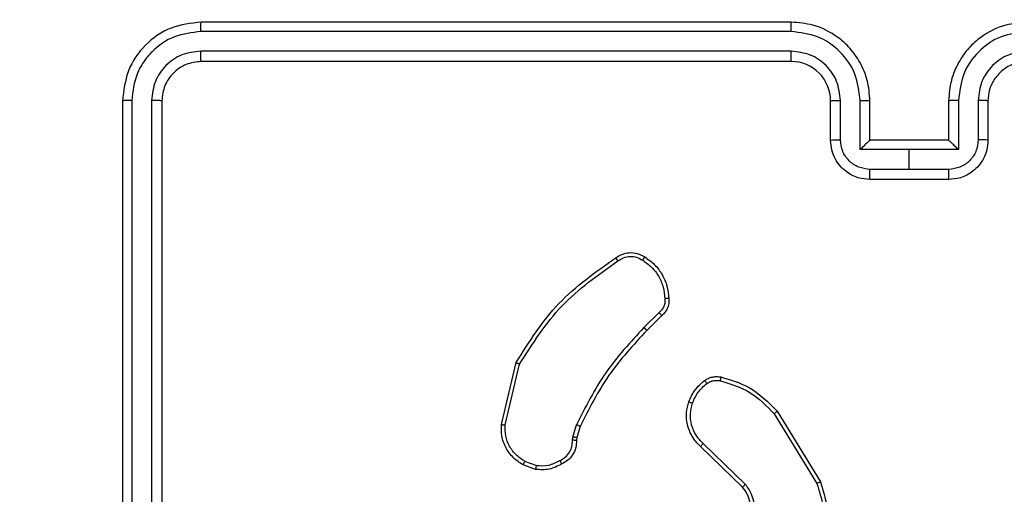
# Model space of a CAD drawing. Units: millimetres. Extents: x 631 to 1584, y 1558 to 2564.
# Drawn here: x 947 to 952, y 1912 to 1915 of the extents above; entities that cross this region are included whole.
import ezdxf

# ---------------------------------------------------------------- set-up
doc = ezdxf.new("R2010")
doc.units = ezdxf.units.MM
doc.header["$LTSCALE"] = 100
doc.header["$PDSIZE"] = -1
doc.layers.add('STREFA', color=6, linetype='Continuous')
doc.dimstyles.new('ISO-25', dxfattribs={"dimtxt": 2.5, "dimasz": 2.5, "dimexe": 1.25, "dimexo": 0.625, "dimtad": 1, "dimtxsty": 'Standard', "dimcen": 2.5, "dimadec": 0, "dimazin": 0, "dimtfac": 1, "dimtmove": 0, "dimatfit": 3, "dimfxl": 1, "dimarcsym": 0})

# ---------------------------------------------------------------- blocks, each defined once
blk = doc.blocks.new('1414')
at = {"color": 7, "linetype": 'Continuous', "lineweight": 25}
for p, q in [((1234.7487, 1728.8911), (1234.7487, 1731.8911)), ((1234.8012, 1728.8887), (1234.8011, 1731.8907)), ((1234.9013, 1728.8887), (1234.9012, 1731.8907)), ((1234.9487, 1728.8911), (1234.9487, 1731.8911)), ((1231.796, 1730.8533), (1232.0096, 1730.6473)), ((1231.62, 1730.4685), (1231.4, 1730.8275)), ((1231.6357, 1730.4807), (1231.4186, 1730.8349)), ((1231.7814, 1730.8395), (1231.9967, 1730.6318)), ((1232.8455, 1730.7435), (1232.9032, 1730.7226)), ((1232.8486, 1730.7636), (1232.9121, 1730.7407)), ((1232.6224, 1730.5454), (1232.6388, 1730.6023)), ((1232.6388, 1730.6023), (1232.6408, 1730.6168)), ((1232.659, 1730.5991), (1232.6411, 1730.5367)), ((1232.6613, 1730.6154), (1232.659, 1730.5991)), ((1233.0033, 1730.5375), (1232.9302, 1730.2289)), ((1233.0227, 1730.5362), (1232.9478, 1730.2211)), ((1232.2075, 1729.9816), (1232.2833, 1730.0573)), ((1232.221, 1729.9658), (1232.2977, 1730.0425)), ((1230.7487, 1729.2911), (1231.1487, 1729.2911)), ((1230.7485, 1729.239), (1230.9487, 1729.239)), ((1230.9487, 1729.239), (1231.1488, 1729.239)), ((1230.9487, 1729.239), (1230.9487, 1729.1389)), ((1230.5487, 1728.8911), (1230.5487, 1729.091)), ((1230.6985, 1729.1389), (1230.9487, 1729.1389)), ((1230.6985, 1728.8887), (1230.6985, 1729.1389)), ((1230.7487, 1729.091), (1230.7486, 1729.091)), ((1230.7487, 1728.8911), (1230.7487, 1729.091)), ((1230.7487, 1729.091), (1231.1487, 1729.091)), ((1230.9487, 1729.1389), (1231.1988, 1729.1389)), ((1231.1487, 1729.091), (1231.1487, 1728.8911)), ((1231.1487, 1729.091), (1231.1487, 1729.091)), ((1231.1988, 1729.1389), (1231.1988, 1728.8887)), ((1231.3487, 1729.091), (1231.3487, 1728.8911)), ((1230.5984, 1728.8887), (1230.5984, 1729.0889)), ((1231.2989, 1729.0889), (1231.2989, 1728.8887)), ((1231.5487, 1728.6911), (1234.5487, 1728.6911)), ((1231.549, 1728.6386), (1234.551, 1728.6385)), ((1231.549, 1728.5385), (1234.551, 1728.5385)), ((1231.5487, 1728.491), (1234.5487, 1728.491))]:
    blk.add_line(p, q, dxfattribs=at)
blk.add_arc((1231.5487, 1728.8911), 0.2, 179.9994, 270.0006, dxfattribs=at)
for points, knots in [([(1231.4, 1730.8275), (1231.3859, 1730.8734), (1231.3587, 1730.9612), (1231.3693, 1731.0939), (1231.4065, 1731.2081), (1231.4504, 1731.2694), (1231.4711, 1731.2984)], [0, 0, 0, 0, 0.286586, 0.548782, 0.786599, 1, 1, 1, 1]), ([(1231.4186, 1730.8349), (1231.4064, 1730.8731), (1231.3822, 1730.9494), (1231.3859, 1731.0705), (1231.4181, 1731.1874), (1231.4641, 1731.2531), (1231.4871, 1731.2859)], [0, 0, 0, 0, 0.250011, 0.499975, 0.749903, 1, 1, 1, 1]), ([(1231.7775, 1731.075), (1231.7657, 1731.0571), (1231.7422, 1731.0212), (1231.7331, 1730.9565), (1231.7445, 1730.8922), (1231.7691, 1730.857), (1231.7814, 1730.8395)], [0, 0, 0, 0, 0.250302, 0.500054, 0.750073, 1, 1, 1, 1]), ([(1231.7928, 1731.0627), (1231.7825, 1731.0471), (1231.7619, 1731.016), (1231.7534, 1730.9611), (1231.7603, 1730.9183), (1231.7744, 1730.8823), (1231.7874, 1730.8648), (1231.796, 1730.8533)], [0, 0, 0, 0, 0.244186, 0.489906, 0.713024, 0.810997, 1, 1, 1, 1]), ([(1231.796, 1730.8533), (1231.7958, 1730.853), (1231.7955, 1730.8525), (1231.7922, 1730.8492), (1231.7873, 1730.8447), (1231.7834, 1730.8412), (1231.7814, 1730.8395)], [0, 0, 0, 0, 0.25046, 0.500337, 0.749818, 1, 1, 1, 1]), ([(1231.4, 1730.8275), (1231.4003, 1730.8276), (1231.4009, 1730.8277), (1231.4052, 1730.8294), (1231.4113, 1730.8319), (1231.4161, 1730.8339), (1231.4186, 1730.8349)], [0, 0, 0, 0, 0.249901, 0.499805, 0.749831, 1, 1, 1, 1]), ([(1232.7149, 1730.7361), (1232.736, 1730.7468), (1232.778, 1730.7682), (1232.8251, 1730.7651), (1232.8486, 1730.7636)], [0, 0, 0, 0, 0.500105, 1, 1, 1, 1]), ([(1232.8455, 1730.7435), (1232.8243, 1730.7447), (1232.7817, 1730.7472), (1232.7438, 1730.7277), (1232.7248, 1730.718)], [0, 0, 0, 0, 0.499971, 1, 1, 1, 1]), ([(1232.8455, 1730.7435), (1232.8458, 1730.745), (1232.8463, 1730.7479), (1232.847, 1730.7519), (1232.8476, 1730.7555), (1232.8482, 1730.7594), (1232.8487, 1730.7628), (1232.8487, 1730.7634), (1232.8486, 1730.7636)], [0, 0, 0, 0, 0.140939, 0.277809, 0.41032, 0.537407, 0.777518, 1, 1, 1, 1]), ([(1232.6408, 1730.6168), (1232.6414, 1730.6297), (1232.6426, 1730.6553), (1232.6589, 1730.6901), (1232.683, 1730.7187), (1232.7044, 1730.7304), (1232.7149, 1730.7361)], [0, 0, 0, 0, 0.259364, 0.512545, 0.75949, 1, 1, 1, 1]), ([(1232.7248, 1730.718), (1232.7153, 1730.7129), (1232.6964, 1730.7027), (1232.6755, 1730.6775), (1232.6623, 1730.6476), (1232.6617, 1730.6261), (1232.6613, 1730.6154)], [0, 0, 0, 0, 0.2500257, 0.5000049, 0.7500319, 1, 1, 1, 1]), ([(1232.7149, 1730.7361), (1232.7151, 1730.7359), (1232.7154, 1730.7354), (1232.7171, 1730.7323), (1232.719, 1730.7288), (1232.7208, 1730.7255), (1232.7227, 1730.7219), (1232.7241, 1730.7193), (1232.7248, 1730.718)], [0, 0, 0, 0, 0.226815, 0.468576, 0.595373, 0.726429, 0.861493, 1, 1, 1, 1]), ([(1232.9121, 1730.7407), (1232.912, 1730.7403), (1232.9118, 1730.7396), (1232.9095, 1730.7347), (1232.9064, 1730.7288), (1232.9043, 1730.7247), (1232.9032, 1730.7226)], [0, 0, 0, 0, 0.27981, 0.558987, 0.779345, 1, 1, 1, 1]), ([(1232.9032, 1730.7226), (1232.9188, 1730.7125), (1232.9501, 1730.6921), (1232.9832, 1730.6463), (1233.0034, 1730.5935), (1233.0033, 1730.5561), (1233.0033, 1730.5375)], [0, 0, 0, 0, 0.250004, 0.499983, 0.749953, 1, 1, 1, 1]), ([(1232.9121, 1730.7407), (1232.9294, 1730.7295), (1232.964, 1730.7071), (1233.0015, 1730.655), (1233.0233, 1730.5963), (1233.0229, 1730.5552), (1233.0227, 1730.5362)], [0, 0, 0, 0, 0.2500893, 0.5000563, 0.7697358, 1, 1, 1, 1]), ([(1232.0096, 1730.6473), (1232.0094, 1730.647), (1232.009, 1730.6463), (1232.0056, 1730.6422), (1232.0013, 1730.6371), (1231.9982, 1730.6336), (1231.9967, 1730.6318)], [0, 0, 0, 0, 0.279835, 0.558862, 0.77956, 1, 1, 1, 1]), ([(1232.0096, 1730.6473), (1232.0131, 1730.6442), (1232.0228, 1730.6353), (1232.0396, 1730.6161), (1232.0598, 1730.5852), (1232.0784, 1730.5373), (1232.0851, 1730.4788), (1232.0747, 1730.4386), (1232.07, 1730.4205)], [0, 0, 0, 0, 0.0565834, 0.1589555, 0.3069988, 0.5005232, 0.7753605, 1, 1, 1, 1]), ([(1231.9967, 1730.6318), (1232.0097, 1730.6182), (1232.0358, 1730.591), (1232.0576, 1730.5381), (1232.065, 1730.4814), (1232.0559, 1730.4448), (1232.0513, 1730.4265)], [0, 0, 0, 0, 0.250016, 0.499992, 0.749829, 1, 1, 1, 1]), ([(1232.6388, 1730.6023), (1232.6392, 1730.6022), (1232.6399, 1730.602), (1232.6454, 1730.6011), (1232.6521, 1730.6001), (1232.6567, 1730.5994), (1232.659, 1730.5991)], [0, 0, 0, 0, 0.279574, 0.558831, 0.779175, 1, 1, 1, 1]), ([(1232.6408, 1730.6168), (1232.6411, 1730.6167), (1232.6416, 1730.6165), (1232.6452, 1730.6162), (1232.6492, 1730.616), (1232.6529, 1730.6157), (1232.657, 1730.6156), (1232.6599, 1730.6155), (1232.6613, 1730.6154)], [0, 0, 0, 0, 0.2277312, 0.4701187, 0.5966267, 0.727345, 0.8619748, 1, 1, 1, 1]), ([(1232.2833, 1730.0573), (1232.3511, 1730.1308), (1232.4869, 1730.2777), (1232.5772, 1730.4562), (1232.6224, 1730.5454)], [0, 0, 0, 0, 0.499994, 1, 1, 1, 1]), ([(1232.6224, 1730.5454), (1232.6228, 1730.5452), (1232.6235, 1730.5448), (1232.6284, 1730.5425), (1232.6346, 1730.5397), (1232.6389, 1730.5377), (1232.6411, 1730.5367)], [0, 0, 0, 0, 0.279656, 0.558798, 0.779127, 1, 1, 1, 1]), ([(1232.2977, 1730.0425), (1232.3664, 1730.1169), (1232.5038, 1730.2657), (1232.5953, 1730.4464), (1232.6411, 1730.5367)], [0, 0, 0, 0, 0.499986, 1, 1, 1, 1]), ([(1233.0227, 1730.5362), (1233.0224, 1730.5362), (1233.0217, 1730.5361), (1233.0173, 1730.5363), (1233.0109, 1730.5368), (1233.0058, 1730.5373), (1233.0033, 1730.5375)], [0, 0, 0, 0, 0.250071, 0.499737, 0.749489, 1, 1, 1, 1]), ([(1231.62, 1730.4685), (1231.6203, 1730.4687), (1231.6209, 1730.469), (1231.6245, 1730.4717), (1231.6297, 1730.4758), (1231.6337, 1730.479), (1231.6357, 1730.4807)], [0, 0, 0, 0, 0.249967, 0.499944, 0.749844, 1, 1, 1, 1]), ([(1231.9065, 1730.294), (1231.8579, 1730.3081), (1231.7472, 1730.3401), (1231.6657, 1730.4224), (1231.62, 1730.4685)], [0, 0, 0, 0, 0.439117, 1, 1, 1, 1]), ([(1231.9108, 1730.3131), (1231.8578, 1730.3292), (1231.7516, 1730.3614), (1231.6744, 1730.4409), (1231.6357, 1730.4807)], [0, 0, 0, 0, 0.499979, 1, 1, 1, 1]), ([(1232.0513, 1730.4265), (1232.0429, 1730.4072), (1232.0261, 1730.3686), (1231.9941, 1730.3413), (1231.9782, 1730.3276)], [0, 0, 0, 0, 0.499952, 1, 1, 1, 1]), ([(1232.07, 1730.4205), (1232.0608, 1730.3993), (1232.0424, 1730.3569), (1232.0072, 1730.327), (1231.9896, 1730.312)], [0, 0, 0, 0, 0.500101, 1, 1, 1, 1]), ([(1232.07, 1730.4205), (1232.0697, 1730.4205), (1232.0691, 1730.4207), (1232.0648, 1730.422), (1232.0586, 1730.424), (1232.0538, 1730.4256), (1232.0513, 1730.4265)], [0, 0, 0, 0, 0.250128, 0.500165, 0.749643, 1, 1, 1, 1]), ([(1231.9065, 1730.294), (1231.9066, 1730.2943), (1231.9068, 1730.2949), (1231.9078, 1730.2992), (1231.9092, 1730.3055), (1231.9103, 1730.3106), (1231.9108, 1730.3131)], [0, 0, 0, 0, 0.249949, 0.499939, 0.749715, 1, 1, 1, 1]), ([(1231.9896, 1730.312), (1231.9836, 1730.3081), (1231.9715, 1730.3003), (1231.9507, 1730.2937), (1231.9286, 1730.2909), (1231.9139, 1730.293), (1231.9065, 1730.294)], [0, 0, 0, 0, 0.2440112, 0.4918639, 0.7437005, 1, 1, 1, 1]), ([(1231.9782, 1730.3276), (1231.9732, 1730.3244), (1231.9632, 1730.3181), (1231.9461, 1730.3128), (1231.9284, 1730.3106), (1231.9167, 1730.3123), (1231.9108, 1730.3131)], [0, 0, 0, 0, 0.2498144, 0.4999174, 0.7501416, 1, 1, 1, 1]), ([(1231.9896, 1730.312), (1231.9894, 1730.3123), (1231.989, 1730.3129), (1231.9859, 1730.317), (1231.9821, 1730.3221), (1231.9795, 1730.3258), (1231.9782, 1730.3276)], [0, 0, 0, 0, 0.279531, 0.558823, 0.778884, 1, 1, 1, 1]), ([(1232.9302, 1730.2289), (1232.8642, 1730.125), (1232.7323, 1729.9171), (1232.5309, 1729.7754), (1232.4302, 1729.7045)], [0, 0, 0, 0, 0.499989, 1, 1, 1, 1]), ([(1232.9478, 1730.2211), (1232.8812, 1730.1155), (1232.7478, 1729.9043), (1232.5435, 1729.7606), (1232.4413, 1729.6888)], [0, 0, 0, 0, 0.500009, 1, 1, 1, 1]), ([(1232.9478, 1730.2211), (1232.9477, 1730.2211), (1232.9472, 1730.2212), (1232.9446, 1730.2224), (1232.9413, 1730.2238), (1232.9382, 1730.2252), (1232.9344, 1730.227), (1232.9316, 1730.2283), (1232.9302, 1730.2289)], [0, 0, 0, 0, 0.201161, 0.434609, 0.563767, 0.700476, 0.846261, 1, 1, 1, 1]), ([(1232.2833, 1730.0573), (1232.2833, 1730.0572), (1232.2834, 1730.0571), (1232.2843, 1730.0562), (1232.2856, 1730.0548), (1232.2874, 1730.053), (1232.2896, 1730.0507), (1232.2921, 1730.0481), (1232.2949, 1730.0454), (1232.2967, 1730.0435), (1232.2977, 1730.0425)], [0, 0, 0, 0, 0.125101, 0.250387, 0.375608, 0.500122, 0.625222, 0.750262, 0.875361, 1, 1, 1, 1]), ([(1232.1714, 1729.8953), (1232.171, 1729.9039), (1232.1703, 1729.9211), (1232.1779, 1729.9454), (1232.1903, 1729.9663), (1232.2019, 1729.9766), (1232.2075, 1729.9816)], [0, 0, 0, 0, 0.262824, 0.524784, 0.770531, 1, 1, 1, 1]), ([(1232.1917, 1729.8961), (1232.1913, 1729.9027), (1232.1905, 1729.916), (1232.1961, 1729.9352), (1232.206, 1729.9527), (1232.216, 1729.9615), (1232.221, 1729.9658)], [0, 0, 0, 0, 0.2498867, 0.4999957, 0.749869, 1, 1, 1, 1]), ([(1232.2075, 1729.9816), (1232.2077, 1729.9814), (1232.2079, 1729.981), (1232.2101, 1729.9784), (1232.2127, 1729.9754), (1232.2151, 1729.9726), (1232.218, 1729.9693), (1232.22, 1729.967), (1232.221, 1729.9658)], [0, 0, 0, 0, 0.213151, 0.450642, 0.578212, 0.712542, 0.853571, 1, 1, 1, 1]), ([(1232.1714, 1729.8953), (1232.1717, 1729.8952), (1232.1723, 1729.8951), (1232.1768, 1729.8952), (1232.1824, 1729.8954), (1232.1876, 1729.8958), (1232.1903, 1729.896), (1232.1917, 1729.8961)], [0, 0, 0, 0, 0.241818, 0.489036, 0.741081, 0.869626, 1, 1, 1, 1]), ([(1232.2937, 1729.6842), (1232.2763, 1729.6965), (1232.2415, 1729.721), (1232.2033, 1729.7728), (1232.1773, 1729.8317), (1232.1734, 1729.8741), (1232.1714, 1729.8953)], [0, 0, 0, 0, 0.25003, 0.500015, 0.750026, 1, 1, 1, 1]), ([(1232.3049, 1729.7003), (1232.2887, 1729.7117), (1232.2564, 1729.7344), (1232.2209, 1729.7824), (1232.197, 1729.8371), (1232.1935, 1729.8764), (1232.1917, 1729.8961)], [0, 0, 0, 0, 0.250014, 0.499995, 0.750018, 1, 1, 1, 1]), ([(1232.2937, 1729.6842), (1232.2939, 1729.6844), (1232.2943, 1729.6847), (1232.2962, 1729.6874), (1232.2984, 1729.6905), (1232.3003, 1729.6934), (1232.3025, 1729.6967), (1232.3041, 1729.6991), (1232.3049, 1729.7003)], [0, 0, 0, 0, 0.22257, 0.462626, 0.589786, 0.721794, 0.858624, 1, 1, 1, 1]), ([(1232.4302, 1729.7045), (1232.4208, 1729.6983), (1232.402, 1729.686), (1232.3683, 1729.6799), (1232.3343, 1729.6837), (1232.3147, 1729.6948), (1232.3049, 1729.7003)], [0, 0, 0, 0, 0.250116, 0.499895, 0.749869, 1, 1, 1, 1]), ([(1232.4413, 1729.6888), (1232.4412, 1729.689), (1232.4408, 1729.6894), (1232.4389, 1729.6921), (1232.4368, 1729.6951), (1232.4349, 1729.6979), (1232.4326, 1729.7011), (1232.431, 1729.7033), (1232.4302, 1729.7045)], [0, 0, 0, 0, 0.228505, 0.470612, 0.597501, 0.727732, 0.862104, 1, 1, 1, 1]), ([(1232.4413, 1729.6888), (1232.4311, 1729.6821), (1232.4102, 1729.6684), (1232.3719, 1729.6606), (1232.3306, 1729.6638), (1232.3062, 1729.6773), (1232.2937, 1729.6842)], [0, 0, 0, 0, 0.230401, 0.473704, 0.730366, 1, 1, 1, 1]), ([(1230.5487, 1729.091), (1230.5499, 1729.1076), (1230.5522, 1729.1398), (1230.5696, 1729.1837), (1230.5941, 1729.2203), (1230.6318, 1729.2566), (1230.6842, 1729.2853), (1230.7285, 1729.2893), (1230.7487, 1729.2911)], [0, 0, 0, 0, 0.158485, 0.307449, 0.446919, 0.576961, 0.807338, 1, 1, 1, 1]), ([(1230.7487, 1729.2911), (1230.7486, 1729.2908), (1230.7486, 1729.2904), (1230.7486, 1729.2873), (1230.7486, 1729.2824), (1230.7486, 1729.2759), (1230.7486, 1729.2679), (1230.7485, 1729.2588), (1230.7485, 1729.2491), (1230.7485, 1729.2423), (1230.7485, 1729.239)], [0, 0, 0, 0, 0.125051, 0.25032, 0.375308, 0.499967, 0.624854, 0.749949, 0.87494, 1, 1, 1, 1]), ([(1231.1487, 1729.2911), (1231.1487, 1729.2908), (1231.1487, 1729.2904), (1231.1487, 1729.2873), (1231.1488, 1729.2824), (1231.1487, 1729.2759), (1231.1488, 1729.2679), (1231.1488, 1729.2588), (1231.1488, 1729.2491), (1231.1488, 1729.2423), (1231.1488, 1729.239)], [0, 0, 0, 0, 0.125056, 0.25033, 0.375324, 0.500179, 0.624838, 0.749938, 0.874935, 1, 1, 1, 1]), ([(1231.1487, 1729.2911), (1231.1689, 1729.2893), (1231.2132, 1729.2853), (1231.2655, 1729.2566), (1231.3033, 1729.2203), (1231.3277, 1729.1837), (1231.3452, 1729.1398), (1231.3475, 1729.1076), (1231.3487, 1729.091)], [0, 0, 0, 0, 0.192662, 0.423039, 0.553081, 0.692551, 0.841515, 1, 1, 1, 1]), ([(1230.5984, 1729.0889), (1230.6008, 1729.1085), (1230.6056, 1729.1477), (1230.6399, 1729.1975), (1230.6895, 1729.2321), (1230.7288, 1729.2367), (1230.7485, 1729.239)], [0, 0, 0, 0, 0.249974, 0.499867, 0.749584, 1, 1, 1, 1]), ([(1231.1488, 1729.239), (1231.1685, 1729.2367), (1231.2078, 1729.2321), (1231.2575, 1729.1975), (1231.2917, 1729.1477), (1231.2965, 1729.1085), (1231.2989, 1729.0889)], [0, 0, 0, 0, 0.250416, 0.500133, 0.750026, 1, 1, 1, 1]), ([(1230.5487, 1729.091), (1230.5496, 1729.0907), (1230.5516, 1729.0901), (1230.5648, 1729.0894), (1230.5812, 1729.089), (1230.5927, 1729.0889), (1230.5984, 1729.0889)], [0, 0, 0, 0, 0.279875, 0.558929, 0.779345, 1, 1, 1, 1]), ([(1230.6985, 1729.1389), (1230.704, 1729.1334), (1230.7151, 1729.1224), (1230.7286, 1729.1093), (1230.738, 1729.1003), (1230.7437, 1729.095), (1230.7475, 1729.0917), (1230.7482, 1729.0913), (1230.7486, 1729.091)], [0, 0, 0, 0, 0.251333, 0.50261, 0.646544, 0.775781, 0.892591, 1, 1, 1, 1]), ([(1231.1487, 1729.091), (1231.1491, 1729.0913), (1231.1499, 1729.0917), (1231.1536, 1729.095), (1231.1593, 1729.1003), (1231.1688, 1729.1093), (1231.1822, 1729.1224), (1231.1933, 1729.1334), (1231.1988, 1729.1389)], [0, 0, 0, 0, 0.107409, 0.224219, 0.353456, 0.49739, 0.748667, 1, 1, 1, 1]), ([(1231.3487, 1729.091), (1231.3477, 1729.0907), (1231.3458, 1729.0901), (1231.3325, 1729.0894), (1231.3161, 1729.089), (1231.3046, 1729.0889), (1231.2989, 1729.0889)], [0, 0, 0, 0, 0.279875, 0.558929, 0.779345, 1, 1, 1, 1]), ([(1230.3487, 1728.491), (1230.3857, 1728.4941), (1230.4699, 1728.5009), (1230.5723, 1728.5532), (1230.6502, 1728.6233), (1230.7024, 1728.6972), (1230.7409, 1728.7883), (1230.746, 1728.856), (1230.7487, 1728.8911)], [0, 0, 0, 0, 0.176968, 0.402106, 0.533377, 0.6768, 0.832317, 1, 1, 1, 1]), ([(1230.3487, 1728.6911), (1230.3732, 1728.6936), (1230.4111, 1728.6975), (1230.4573, 1728.7216), (1230.4869, 1728.745), (1230.5089, 1728.7702), (1230.5271, 1728.7985), (1230.5443, 1728.838), (1230.5471, 1728.8717), (1230.5487, 1728.8911)], [0, 0, 0, 0, 0.233587, 0.360041, 0.492467, 0.592703, 0.678982, 0.814819, 1, 1, 1, 1]), ([(1230.5487, 1728.8911), (1230.5494, 1728.8908), (1230.551, 1728.8902), (1230.5624, 1728.8894), (1230.5789, 1728.8888), (1230.5919, 1728.8888), (1230.5984, 1728.8887)], [0, 0, 0, 0, 0.250233, 0.499976, 0.749651, 1, 1, 1, 1]), ([(1230.6985, 1728.8887), (1230.7051, 1728.8888), (1230.7182, 1728.8888), (1230.7348, 1728.8894), (1230.7463, 1728.8901), (1230.7479, 1728.8907), (1230.7487, 1728.8911)], [0, 0, 0, 0, 0.250134, 0.500029, 0.749935, 1, 1, 1, 1]), ([(1231.1988, 1728.8887), (1231.1923, 1728.8888), (1231.1791, 1728.8888), (1231.1625, 1728.8894), (1231.151, 1728.8901), (1231.1494, 1728.8907), (1231.1487, 1728.8911)], [0, 0, 0, 0, 0.250134, 0.500029, 0.749935, 1, 1, 1, 1]), ([(1231.1487, 1728.8911), (1231.1513, 1728.856), (1231.1564, 1728.7883), (1231.1949, 1728.6972), (1231.2472, 1728.6233), (1231.3251, 1728.5532), (1231.4274, 1728.5009), (1231.5116, 1728.4941), (1231.5487, 1728.491)], [0, 0, 0, 0, 0.167683, 0.3232, 0.466623, 0.597894, 0.823032, 1, 1, 1, 1]), ([(1231.3487, 1728.8911), (1231.3479, 1728.8908), (1231.3463, 1728.8902), (1231.3349, 1728.8894), (1231.3184, 1728.8888), (1231.3054, 1728.8888), (1231.2989, 1728.8887)], [0, 0, 0, 0, 0.250233, 0.499976, 0.749651, 1, 1, 1, 1]), ([(1234.5487, 1728.6911), (1234.5749, 1728.6941), (1234.6273, 1728.7001), (1234.6934, 1728.7463), (1234.7396, 1728.8125), (1234.7457, 1728.8649), (1234.7487, 1728.8911)], [0, 0, 0, 0, 0.250176, 0.500119, 0.749977, 1, 1, 1, 1]), ([(1234.5487, 1728.491), (1234.6011, 1728.4971), (1234.7059, 1728.5091), (1234.8382, 1728.6016), (1234.9306, 1728.7339), (1234.9427, 1728.8387), (1234.9487, 1728.8911)], [0, 0, 0, 0, 0.250155, 0.500144, 0.750048, 1, 1, 1, 1]), ([(1234.7487, 1728.8911), (1234.7497, 1728.8907), (1234.7518, 1728.89), (1234.7659, 1728.8892), (1234.7833, 1728.8887), (1234.7952, 1728.8887), (1234.8012, 1728.8887)], [0, 0, 0, 0, 0.27976, 0.558918, 0.779374, 1, 1, 1, 1]), ([(1234.9013, 1728.8887), (1234.9083, 1728.8888), (1234.9223, 1728.8889), (1234.9378, 1728.8895), (1234.947, 1728.8903), (1234.9481, 1728.8908), (1234.9487, 1728.8911)], [0, 0, 0, 0, 0.279903, 0.559091, 0.77955, 1, 1, 1, 1]), ([(1230.3483, 1728.6386), (1230.381, 1728.6426), (1230.4464, 1728.6505), (1230.5293, 1728.7077), (1230.587, 1728.7905), (1230.5946, 1728.856), (1230.5984, 1728.8887)], [0, 0, 0, 0, 0.2498931, 0.4998552, 0.7495598, 1, 1, 1, 1]), ([(1230.3483, 1728.5385), (1230.3941, 1728.5441), (1230.4856, 1728.5553), (1230.6017, 1728.6353), (1230.6825, 1728.7512), (1230.6932, 1728.8428), (1230.6985, 1728.8887)], [0, 0, 0, 0, 0.249909, 0.499829, 0.749547, 1, 1, 1, 1]), ([(1231.1988, 1728.8887), (1231.2041, 1728.8428), (1231.2148, 1728.7512), (1231.2956, 1728.6353), (1231.4117, 1728.5552), (1231.5033, 1728.5441), (1231.549, 1728.5385)], [0, 0, 0, 0, 0.250456, 0.500141, 0.750088, 1, 1, 1, 1]), ([(1231.2989, 1728.8887), (1231.3027, 1728.856), (1231.3103, 1728.7905), (1231.368, 1728.7077), (1231.4509, 1728.6505), (1231.5163, 1728.6426), (1231.549, 1728.6386)], [0, 0, 0, 0, 0.2504402, 0.5001448, 0.7501069, 1, 1, 1, 1]), ([(1234.551, 1728.5385), (1234.5967, 1728.544), (1234.6881, 1728.5551), (1234.7857, 1728.6223), (1234.8439, 1728.6926), (1234.8883, 1728.7738), (1234.8961, 1728.8428), (1234.9013, 1728.8887)], [0, 0, 0, 0, 0.249616, 0.49923, 0.623805, 0.749856, 1, 1, 1, 1]), ([(1234.551, 1728.6385), (1234.5838, 1728.6422), (1234.6331, 1728.6478), (1234.6911, 1728.6795), (1234.7413, 1728.7211), (1234.7894, 1728.7908), (1234.7972, 1728.8561), (1234.8012, 1728.8887)], [0, 0, 0, 0, 0.250163, 0.376163, 0.500782, 0.750354, 1, 1, 1, 1]), ([(1231.5487, 1728.6911), (1231.5487, 1728.6908), (1231.5487, 1728.6904), (1231.5488, 1728.6872), (1231.5489, 1728.6824), (1231.549, 1728.6758), (1231.549, 1728.6677), (1231.549, 1728.6585), (1231.5491, 1728.6487), (1231.549, 1728.642), (1231.549, 1728.6386)], [0, 0, 0, 0, 0.125026, 0.250283, 0.37519, 0.500116, 0.624858, 0.749937, 0.875018, 1, 1, 1, 1]), ([(1234.5487, 1728.6911), (1234.549, 1728.69), (1234.5498, 1728.6879), (1234.5505, 1728.6738), (1234.551, 1728.6564), (1234.551, 1728.6445), (1234.551, 1728.6385)], [0, 0, 0, 0, 0.279809, 0.559077, 0.779316, 1, 1, 1, 1]), ([(1231.549, 1728.5385), (1231.549, 1728.5322), (1231.549, 1728.5197), (1231.5489, 1728.504), (1231.5488, 1728.4932), (1231.5487, 1728.4918), (1231.5487, 1728.491)], [0, 0, 0, 0, 0.2501805, 0.5001376, 0.7498587, 1, 1, 1, 1]), ([(1234.551, 1728.5385), (1234.551, 1728.5314), (1234.5508, 1728.5174), (1234.5502, 1728.5019), (1234.5495, 1728.4927), (1234.5489, 1728.4916), (1234.5487, 1728.491)], [0, 0, 0, 0, 0.279835, 0.559199, 0.779603, 1, 1, 1, 1])]:
    blk.add_open_spline(points, degree=3, knots=knots, dxfattribs=at)
blk = doc.blocks.new('*D3')
at = {"layer": 'Defpoints', "color": 0}
for p in [(717.4823, 2312.6294), (717.4823, 1842.2006), (1408.0821, 1833.6856)]:
    blk.add_point(p, dxfattribs=at)
at = {"layer": 'STREFA', "color": 0, "lineweight": -2}
for p, q in [((717.4823, 1852.2006), (717.4823, 2322.6294)), ((1408.0821, 1843.6856), (1408.0821, 2322.6294)), ((1372.5221, 2312.6294), (753.0423, 2312.6294))]:
    blk.add_line(p, q, dxfattribs=at)
at = {"layer": 'STREFA', "color": 0}
for points in [[(753.0423, 2318.5561), (753.0423, 2306.7028), (717.4823, 2312.6294)], [(1372.5221, 2306.7028), (1372.5221, 2318.5561), (1408.0821, 2312.6294)]]:
    blk.add_solid(points, dxfattribs=at)
at = {"layer": 'STREFA', "color": 0, "insert": (1062.7822, 2335.3694), "char_height": 15, "attachment_point": 5}
blk.add_mtext('691', dxfattribs=at)
blk = doc.blocks.new('*D6')
at = {"layer": 'Defpoints', "color": 0}
for p in [(867.4709, 2256.9917), (867.4709, 1836.637), (1258.0821, 1836.637)]:
    blk.add_point(p, dxfattribs=at)
at = {"layer": 'STREFA', "color": 0, "lineweight": -2}
for p, q in [((867.4709, 1846.637), (867.4709, 2266.9917)), ((1258.0821, 1846.637), (1258.0821, 2266.9917)), ((1222.5221, 2256.9917), (903.0309, 2256.9917))]:
    blk.add_line(p, q, dxfattribs=at)
at = {"layer": 'STREFA', "color": 0}
for points in [[(903.0309, 2262.9183), (903.0309, 2251.065), (867.4709, 2256.9917)], [(1222.5221, 2251.065), (1222.5221, 2262.9183), (1258.0821, 2256.9917)]]:
    blk.add_solid(points, dxfattribs=at)
at = {"layer": 'STREFA', "color": 0, "insert": (1062.7765, 2279.7317), "char_height": 15, "attachment_point": 5}
blk.add_mtext('391', dxfattribs=at)

msp = doc.modelspace()

# ---------------------------------------------------------------- block references
at = {"rotation": 180}
msp.add_blockref('1414', (2182.5483, 3643.3277), dxfattribs=at)

# ---------------------------------------------------------------- dimensions: what is measured, and where the dimension line sits
at = {"layer": 'STREFA', "color": 0}
for base, p1, p2, picture, middle in [((717.4823, 2312.6294), (1408.0821, 1833.6856), (717.4823, 1842.2006), '*D3', (1062.7822, 2312.6294)), ((867.4709, 2256.9917), (1258.0821, 1836.637), (867.4709, 1836.637), '*D6', (1062.7765, 2256.9917))]:
    dim = msp.add_linear_dim(base=base, p1=p1, p2=p2, angle=180, dimstyle='ISO-25', override={"dimtxt": 15, "dimasz": 35.56, "dimexe": 10, "dimexo": 10, "dimgap": 15.24, "dimdec": 0, "dimlfac": 1, "dimzin": 1, "dimadec": 2, "dimtzin": 1}, dxfattribs=at)
    dim.commit()
    dim.dimension.update_dxf_attribs({"geometry": picture, "text_midpoint": middle, "dimtype": 160})

doc.saveas('drawing.dxf')
